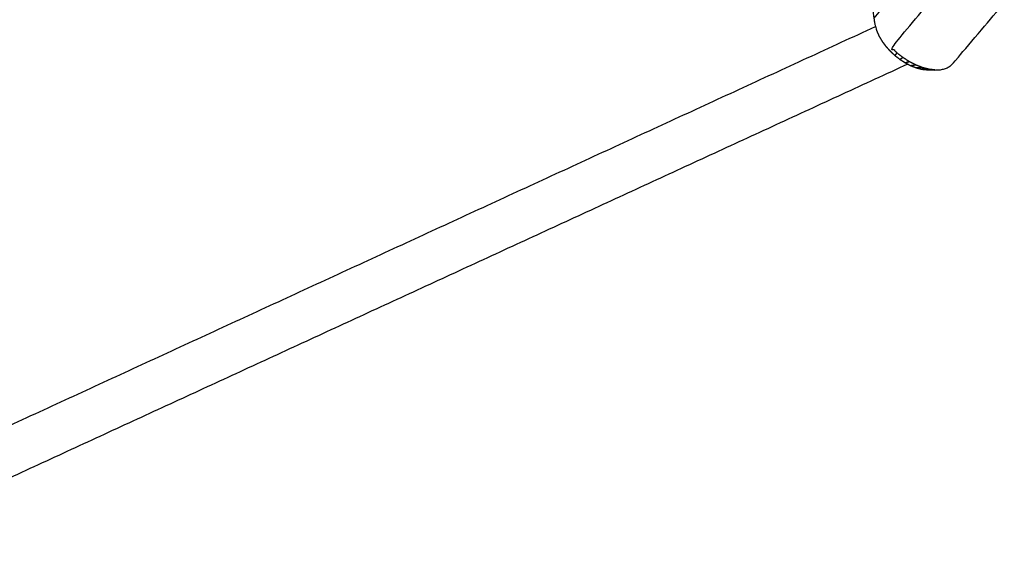
# Model space of a CAD drawing. Units: millimetres. Extents: x 32370 to 64325, y -28375 to -8194.
# Drawn here: x 63527 to 63844, y -12399 to -12228 of the extents above; entities that cross this region are included whole.
import ezdxf

# ---------------------------------------------------------------- set-up
doc = ezdxf.new("R2010")
doc.units = ezdxf.units.MM

msp = doc.modelspace()

# ---------------------------------------------------------------- linework, layer by layer
at = {"color": 7, "linetype": 'Continuous', "lineweight": 25}
for points, knots in [([(63819.83, -12201.39), (63811.53, -12211.19), (63803.24, -12221), (63802.85, -12221.6), (63802.47, -12222.21), (63802.25, -12222.92), (63802.03, -12223.64), (63801.97, -12224.45), (63801.92, -12225.26), (63802.03, -12226.14), (63802.14, -12227.03), (63802.38, -12228.31), (63802.63, -12229.59), (63802.86, -12230.38), (63803.09, -12231.17), (63803.45, -12231.99), (63803.82, -12232.81), (63804.31, -12233.63), (63804.79, -12234.45), (63805.39, -12235.25), (63805.99, -12236.06), (63806.69, -12236.83), (63807.38, -12237.6), (63808.16, -12238.32), (63808.93, -12239.04), (63809.77, -12239.68), (63810.6, -12240.33), (63811.48, -12240.89), (63812.36, -12241.45), (63813.25, -12241.9), (63814.14, -12242.36), (63815.03, -12242.7), (63815.92, -12243.05), (63816.79, -12243.27), (63817.65, -12243.5), (63818.47, -12243.59), (63819.29, -12243.69), (63820.6, -12243.72), (63821.9, -12243.75), (63822.79, -12243.71), (63823.68, -12243.67), (63824.47, -12243.48), (63825.26, -12243.29), (63825.93, -12242.96), (63826.6, -12242.62), (63827.13, -12242.14), (63827.67, -12241.67), (63835.96, -12231.86), (63844.26, -12222.06)], [-12.929035, -12.929035, -12.929035, -12, -12, -11, -11, -10, -10, -9, -9, -8, -8, -7, -7, -6, -6, -5, -5, -4, -4, -3, -3, -2, -2, -1, -1, 0, 0, 1, 1, 2, 2, 3, 3, 4, 4, 5, 5, 6, 6, 7, 7, 8, 8, 9, 9, 10, 10, 10.929036, 10.929036, 10.929036]), ([(63819.83, -12201.39), (63811.53, -12211.19), (63803.24, -12221), (63802.85, -12221.6), (63802.47, -12222.21), (63802.25, -12222.92), (63802.03, -12223.64), (63801.97, -12224.45), (63801.92, -12225.26), (63802.03, -12226.14), (63802.14, -12227.03), (63802.38, -12228.31), (63802.63, -12229.59), (63802.86, -12230.38), (63803.09, -12231.17), (63803.45, -12231.99), (63803.82, -12232.81), (63804.31, -12233.63), (63804.79, -12234.45), (63805.39, -12235.25), (63805.99, -12236.06), (63806.69, -12236.83), (63807.38, -12237.6), (63808.16, -12238.32), (63808.93, -12239.04), (63809.77, -12239.68), (63810.6, -12240.33), (63811.48, -12240.89), (63812.36, -12241.45), (63813.25, -12241.9), (63814.14, -12242.36), (63815.03, -12242.7), (63815.92, -12243.05), (63816.79, -12243.27), (63817.65, -12243.5), (63818.47, -12243.59), (63819.29, -12243.69), (63820.6, -12243.72), (63821.9, -12243.75), (63822.79, -12243.71), (63823.68, -12243.67), (63824.47, -12243.48), (63825.26, -12243.29), (63825.93, -12242.96), (63826.6, -12242.62), (63827.13, -12242.14), (63827.67, -12241.67), (63835.96, -12231.86), (63844.26, -12222.06)], [-12.929035, -12.929035, -12.929035, -12, -12, -11, -11, -10, -10, -9, -9, -8, -8, -7, -7, -6, -6, -5, -5, -4, -4, -3, -3, -2, -2, -1, -1, 0, 0, 1, 1, 2, 2, 3, 3, 4, 4, 5, 5, 6, 6, 7, 7, 8, 8, 9, 9, 10, 10, 10.929036, 10.929036, 10.929036]), ([(63809.62, -12238.23), (63808.7, -12237.38), (63807.78, -12236.53), (63820.3, -12221.72), (63832.83, -12206.91), (63832.72, -12206.28), (63832.6, -12205.64), (63831.12, -12205.49), (63829.65, -12205.35), (63828.32, -12205.12), (63826.99, -12204.9), (63825.84, -12204.6), (63824.69, -12204.3), (63823.75, -12203.93), (63822.81, -12203.56), (63822.1, -12203.14), (63821.4, -12202.72), (63821.51, -12203.35), (63821.63, -12203.99), (63811.88, -12215.51), (63802.14, -12227.03)], [0, 0, 0, 1, 1, 2, 2, 3, 3, 4, 4, 5, 5, 6, 6, 7, 7, 8, 8, 9, 9, 10, 10, 10]), ([(63811.6, -12239.76), (63810.61, -12239), (63809.62, -12238.23), (63809.27, -12238.63), (63808.93, -12239.04)], [0, 0, 0, 1, 1, 2, 2, 2]), ([(63813.68, -12241.09), (63812.64, -12240.42), (63811.6, -12239.76), (63811.1, -12240.05), (63810.6, -12240.33)], [0, 0, 0, 1, 1, 2, 2, 2]), ([(63815.8, -12242.17), (63814.74, -12241.63), (63813.68, -12241.09), (63813.02, -12241.27), (63812.36, -12241.45)], [0, 0, 0, 1, 1, 2, 2, 2]), ([(63817.91, -12242.99), (63816.85, -12242.58), (63815.8, -12242.17), (63814.97, -12242.26), (63814.14, -12242.36)], [0, 0, 0, 1, 1, 2, 2, 2]), ([(63819.96, -12243.52), (63818.94, -12243.25), (63817.91, -12242.99), (63816.92, -12243.02), (63815.92, -12243.05)], [0, 0, 0, 1, 1, 2, 2, 2]), ([(63821.9, -12243.75), (63820.93, -12243.63), (63819.96, -12243.52), (63818.81, -12243.51), (63817.65, -12243.5)], [0, 0, 0, 1, 1, 2, 2, 2])]:
    msp.add_open_spline(points, degree=2, knots=knots, dxfattribs=at)
for points in [[(63450.33, -12392.05), (63626.5, -12310.89), (63802.67, -12229.72)], [(63813.12, -12241.84), (63642.86, -12320.28), (63472.6, -12398.72)], [(63813.12, -12241.84), (63642.86, -12320.28), (63472.6, -12398.72)]]:
    msp.add_open_spline(points, degree=2, dxfattribs=at)

doc.saveas('drawing.dxf')
